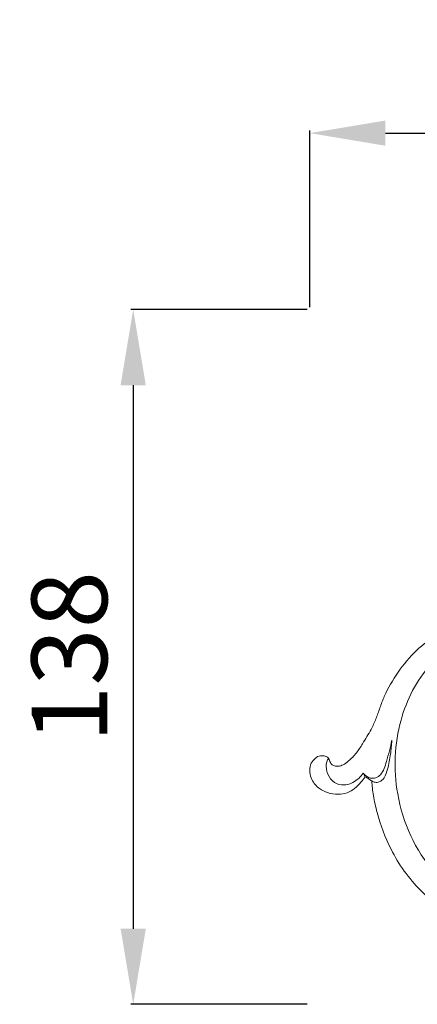
# Model space of a CAD drawing. Units: millimetres. Extents: x 2909 to 5909, y 1417 to 4417.
# Drawn here: x 4268 to 4347, y 3139 to 3335 of the extents above; entities that cross this region are included whole.
import ezdxf

# ---------------------------------------------------------------- set-up
doc = ezdxf.new("R2010")
doc.units = ezdxf.units.MM
doc.header["$MEASUREMENT"] = 0
doc.layers.get('0').update_dxf_attribs({"lineweight": 5})
doc.styles.add('Arial', font='arial.ttf')
doc.dimstyles.new('Default', dxfattribs={"dimtxt": 10, "dimasz": 7, "dimexe": 0.5, "dimexo": 0.5, "dimgap": 0.25, "dimtad": 1, "dimtoh": 1, "dimdec": 0, "dimzin": 1, "dimdsep": 46, "dimtxsty": 'Arial', "dimcen": 0.5, "dimazin": 0, "dimtfac": 1, "dimtdec": 4, "dimtix": 1, "dimtmove": 1, "dimatfit": 3, "dimfxl": 1, "dimtolj": 1, "dimtzin": 1, "dimarcsym": 0})

# ---------------------------------------------------------------- blocks, each defined once
blk = doc.blocks.new('*D19')
at = {"color": 0, "lineweight": -2, "transparency": 16777216}
for p, q in [((4325.71, 3277.62), (4325.71, 3312.62)), ((4505.71, 3277.62), (4505.71, 3312.62)), ((4340.71, 3312.12), (4490.71, 3312.12))]:
    blk.add_line(p, q, dxfattribs=at)
at = {"color": 0, "lineweight": 50, "transparency": 16777216}
for points in [[(4340.71, 3314.62), (4340.71, 3309.62), (4325.71, 3312.12)], [(4490.71, 3314.62), (4490.71, 3309.62), (4505.71, 3312.12)]]:
    blk.add_solid(points, dxfattribs=at)
at = {"layer": 'Defpoints', "color": 0, "lineweight": 50, "transparency": 16777216}
for p in [(4505.71, 3312.12), (4325.71, 3277.12), (4505.71, 3277.12)]:
    blk.add_point(p, dxfattribs=at)
at = {"color": 0, "transparency": 16777216, "insert": (4415.71, 3324.78), "char_height": 15, "attachment_point": 5, "style": 'Arial'}
blk.add_mtext('\\A1;180', dxfattribs=at)
blk = doc.blocks.new('*D20')
at = {"color": 0, "lineweight": -2, "transparency": 16777216}
for p, q in [((4325.21, 3277.12), (4290.21, 3277.12)), ((4290.71, 3262.12), (4290.71, 3154.32)), ((4325.21, 3139.32), (4290.21, 3139.32))]:
    blk.add_line(p, q, dxfattribs=at)
at = {"color": 0, "lineweight": 50, "transparency": 16777216}
for points in [[(4288.21, 3262.12), (4293.21, 3262.12), (4290.71, 3277.12)], [(4288.21, 3154.32), (4293.21, 3154.32), (4290.71, 3139.32)]]:
    blk.add_solid(points, dxfattribs=at)
at = {"layer": 'Defpoints', "color": 0, "lineweight": 50, "transparency": 16777216}
for p in [(4325.71, 3277.12), (4290.71, 3139.32), (4325.71, 3139.32)]:
    blk.add_point(p, dxfattribs=at)
at = {"color": 0, "transparency": 16777216, "insert": (4278.05, 3208.22), "char_height": 15, "attachment_point": 5, "rotation": 90, "style": 'Arial'}
blk.add_mtext('\\A1;138', dxfattribs=at)
blk = doc.blocks.new('N-244_180_138')
blk.add_line((331.78, 493.77), (332.18, 493.07))
for points, knots in [([(368.62, 516.82), (368.29, 517.71), (367.17, 519.83), (364.4, 522.6), (359.84, 524.09), (355.06, 524.19), (350.44, 523.22), (346.19, 521.26), (342.11, 518.19), (338.57, 513.92), (336.28, 509.97), (335.06, 506.76), (334.35, 504.52), (333.21, 502.13), (331.83, 499.95), (330.48, 497.74), (329.11, 496.38), (327.91, 495.43), (326.91, 495.12), (326.1, 495.16), (325.4, 495.54), (325.12, 496.15), (324.98, 496.75), (324.5, 497.09), (323.74, 497.28), (322.8, 497.19), (321.9, 496.48), (321.2, 495.43), (321.09, 493.92), (321.59, 492.19), (322.88, 490.72), (324.78, 489.78), (326.7, 489.5), (328.6, 489.78), (330.13, 490.7), (331.25, 491.88), (331.91, 492.7), (332.18, 493.07)], [0, 0, 0, 0, 2.380393, 5.943817, 9.505775, 14.10118, 17.772149, 21.239171, 25.738287, 30.435721, 35.048346, 37.081223, 39.020368, 40.940355, 43.679933, 45.504067, 47.38812, 48.492225, 49.295543, 49.948486, 50.479181, 51.184254, 51.569999, 51.987056, 52.564215, 53.527943, 54.202185, 55.368528, 56.600865, 57.853405, 59.798884, 61.274566, 63.100165, 64.56994, 65.998251, 67.472289, 68.630016, 68.630016, 68.630016, 68.630016]), ([(364.58, 514.77), (364.73, 515.09), (365.03, 516.13), (364.32, 518.46), (359.9, 521.18), (352.23, 520.89), (343.66, 514.93), (338.12, 503.8), (337.52, 488.7), (344.16, 473.61), (356.41, 466.04), (366.55, 464.92), (373.44, 466.5), (378.61, 469.37), (380.66, 473.87), (380.22, 477.67), (378.13, 479.86), (375.82, 480.22), (374.77, 479.65), (374.42, 479.38)], [0, 0, 0, 0, 0.880489, 2.639114, 5.616094, 13.111632, 20.420835, 30.792539, 43.010352, 57.357118, 69.831184, 77.12201, 82.351547, 87.42458, 91.267915, 94.000356, 96.518587, 98.28552, 99.401145, 99.401145, 99.401145, 99.401145]), ([(331.78, 493.77), (331.96, 493.56), (332.39, 493.18), (333.22, 492.71), (334.33, 492.75), (335.75, 493.81), (336.48, 496.63), (337.22, 498.87), (337.43, 500.3)], [0, 0, 0, 0, 0.679605, 1.427882, 2.352052, 3.272643, 5.675173, 9.278652, 9.278652, 9.278652, 9.278652]), ([(333.47, 492.25), (333.68, 492.12), (334.16, 491.93), (335.15, 491.95), (336.13, 493), (336.74, 494.96), (337.21, 497.47), (337.39, 499.38), (337.43, 500.3)], [0, 0, 0, 0, 0.601233, 1.280046, 2.338157, 3.883191, 6.413758, 8.702038, 8.702038, 8.702038, 8.702038]), ([(324.92, 496.73), (324.77, 496.52), (324.31, 495.72), (324.48, 494.01), (325.44, 492.14), (327.55, 491.19), (329.96, 491.82), (331.26, 493.01), (331.78, 493.77)], [0, 0, 0, 0, 0.640571, 2.249978, 4.044064, 5.680769, 7.624604, 9.923726, 9.923726, 9.923726, 9.923726]), ([(332.18, 493.07), (332.4, 492.94), (332.83, 492.66), (333.26, 492.38), (333.47, 492.25)], [0, 0, 0, 0, 0.639635, 1.277901, 1.277901, 1.277901, 1.277901]), ([(333.47, 492.25), (333.53, 491.27), (333.77, 489.16), (334.79, 484.54), (337.3, 477.86), (342.39, 470.6), (349.3, 465.49), (356.59, 462.31), (364.24, 460.91), (371.53, 461.49), (377.69, 463.97), (380.88, 466.52), (382.34, 468.06)], [0, 0, 0, 0, 2.442527, 5.314597, 11.815661, 20.217653, 27.093563, 33.086951, 39.991182, 46.375928, 51.108589, 56.425477, 56.425477, 56.425477, 56.425477])]:
    blk.add_open_spline(points, degree=3, knots=knots)

msp = doc.modelspace()

# ---------------------------------------------------------------- block references
msp.add_blockref('N-244_180_138', (4004.55, 2691.39))

# ---------------------------------------------------------------- dimensions: what is measured, and where the dimension line sits
dim = msp.add_linear_dim(base=(4505.71, 3312.12), p1=(4325.71, 3277.12), p2=(4505.71, 3277.12), dimstyle='Default', override={"dimtxt": 15, "dimasz": 15, "dimgap": 5, "dimtmove": 2})
dim.commit()
dim.dimension.update_dxf_attribs({"geometry": '*D19', "text_midpoint": (4415.71, 3324.78)})
dim = msp.add_linear_dim(base=(4290.71, 3139.32), p1=(4325.71, 3277.12), p2=(4325.71, 3139.32), angle=90, dimstyle='Default', override={"dimtxt": 15, "dimasz": 15, "dimgap": 5, "dimtmove": 2})
dim.commit()
dim.dimension.update_dxf_attribs({"geometry": '*D20', "text_midpoint": (4278.05, 3208.22)})

doc.saveas('drawing.dxf')
